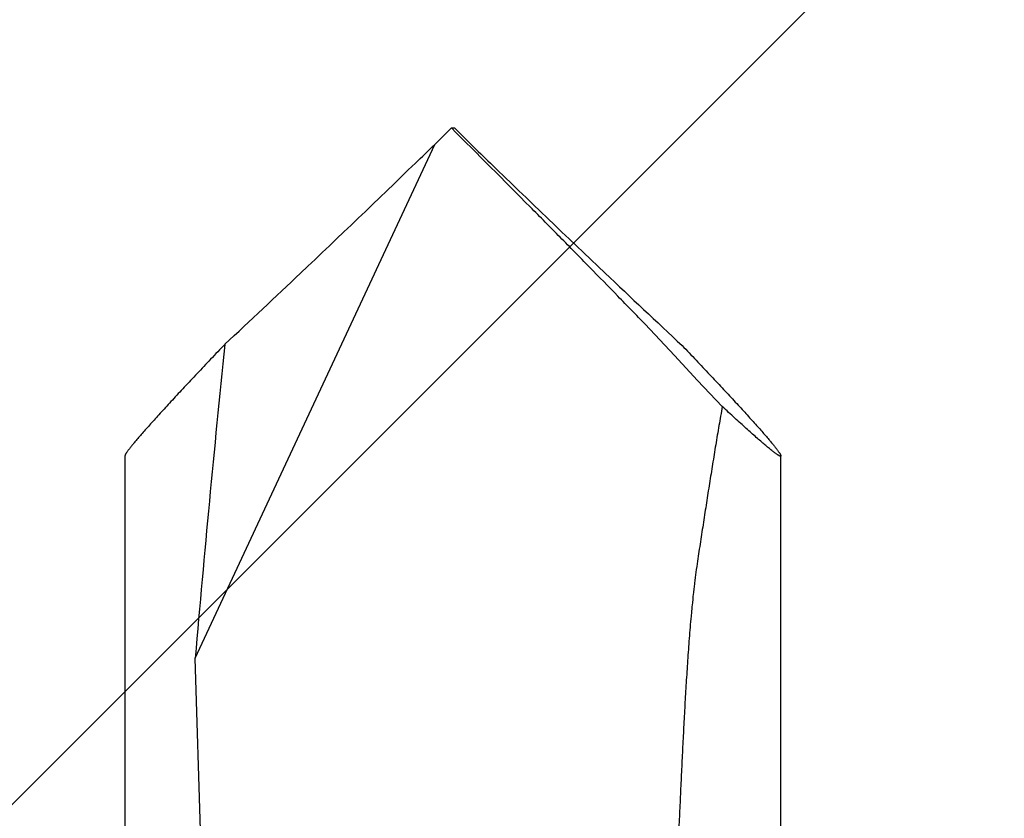
# Model space of a CAD drawing. Units: inches. Extents: x -56 to 1814, y -421 to 542.
# Drawn here: x 17 to 17, y -93 to -93 of the extents above; entities that cross this region are included whole.
import ezdxf
from ezdxf import colors
from ezdxf.entities.mleader import LeaderData, LeaderLine
from ezdxf.math import Vec2, Vec3

# ---------------------------------------------------------------- set-up
doc = ezdxf.new("R2010")
doc.units = ezdxf.units.IN
doc.header["$LTSCALE"] = 0.5
doc.header["$MEASUREMENT"] = 0
doc.layers.add('By Others', color=15, linetype='Continuous', lineweight=5)
doc.layers.add('Hardware', color=52, linetype='Continuous')
doc.layers.add('Text', color=30, linetype='Continuous')
doc.styles.get("Standard").update_dxf_attribs({"font": 'arial.ttf'})

# ---------------------------------------------------------------- blocks, each defined once
blk = doc.blocks.new('EAF460_FRONT')
at = {"transparency": 33554687}
for p, q in [((1.41682, 0.0775), (1.28664, 0.0775)), ((1.31082, 0.05908), (1.36901, 0.06091)), ((1.36901, 0.06091), (1.49042, 0.0043)), ((1.49432, 0.00036), (1.49042, 0.0043)), ((1.49432, 0.00036), (1.49432, -0.00036)), ((1.49432, -0.00036), (1.49042, -0.0043)), ((1.44051, -0.05237), (1.44791, -0.0454)), ((1.4346, -0.0578), (1.44051, -0.05237)), ((1.42849, -0.06365), (1.4346, -0.0578)), ((1.28664, -0.0775), (1.41682, -0.0775))]:
    blk.add_line(p, q, dxfattribs=at)
for centre, radius, start, end in [((0.93605, -4.92238), 5.00206, 84.18135, 85.03454), ((3.4578, 1.92867), 2.75199, 222.94035, 223.45241), ((4.06502, 2.50724), 3.59072, 223.49061, 224.09021), ((3.63305, 2.08479), 2.98652, 224.03534, 224.15709), ((-3.48807, 4.9787), 7.0433, 314.808639, 315.023295), ((3.63305, -2.08479), 2.98652, 135.84291, 135.96466), ((4.12685, -2.56652), 3.67638, 135.91677, 136.5024), ((3.60772, -2.07318), 2.96022, 136.51282, 136.99638)]:
    blk.add_arc(centre, radius, start, end, dxfattribs=at)
for points, knots in [([(1.42045, 0.07486), (1.42021, 0.07506), (1.41976, 0.07544), (1.4192, 0.0759), (1.41879, 0.07622), (1.41851, 0.07644), (1.41825, 0.07664), (1.41801, 0.07682), (1.41779, 0.07697), (1.41759, 0.07711), (1.41742, 0.07723), (1.41728, 0.07731), (1.41718, 0.07737), (1.41711, 0.0774), (1.41705, 0.07743), (1.41699, 0.07746), (1.41694, 0.07748), (1.4169, 0.07749), (1.41686, 0.0775), (1.41683, 0.0775), (1.41682, 0.0775)], [0, 0, 0, 0, 0.208446, 0.394349, 0.478584, 0.556869, 0.629117, 0.695258, 0.755224, 0.808953, 0.856393, 0.897511, 0.9157, 0.932315, 0.947364, 0.960859, 0.972823, 0.983291, 0.99232, 1, 1, 1, 1]), ([(1.44316, 0.05391), (1.44199, 0.05503), (1.43969, 0.05722), (1.43631, 0.06042), (1.4331, 0.06343), (1.43053, 0.06581), (1.42859, 0.06761), (1.42722, 0.06886), (1.42591, 0.07005), (1.42467, 0.07117), (1.4235, 0.07221), (1.42241, 0.07317), (1.42141, 0.07405), (1.42076, 0.0746), (1.42045, 0.07486)], [0, 0, 0, 0, 0.157713, 0.308545, 0.451436, 0.585219, 0.648264, 0.708502, 0.765743, 0.819798, 0.870467, 0.917539, 0.960797, 1, 1, 1, 1]), ([(1.44791, -0.0454), (1.449, -0.04435), (1.45121, -0.04222), (1.45572, -0.03785), (1.4603, -0.03337), (1.46495, -0.02882), (1.46849, -0.02533), (1.47206, -0.02182), (1.47444, -0.01946), (1.47564, -0.01827)], [0, 0, 0, 0, 0.116933, 0.237239, 0.485665, 0.612526, 0.740579, 0.86971, 1, 1, 1, 1]), ([(1.39192, -0.0578), (1.39019, -0.05754), (1.38804, -0.05725), (1.38544, -0.05695), (1.3837, -0.05675), (1.38196, -0.05657), (1.38022, -0.05641), (1.37848, -0.05624), (1.3763, -0.05605), (1.37367, -0.05584), (1.37018, -0.05558), (1.3658, -0.05528), (1.36142, -0.05501), (1.35791, -0.05481), (1.3544, -0.05462), (1.35002, -0.05439), (1.34475, -0.05413), (1.33948, -0.05388), (1.33422, -0.05364), (1.32895, -0.0534), (1.32456, -0.05319), (1.32105, -0.05303), (1.31754, -0.05286), (1.31315, -0.05265), (1.30964, -0.05247), (1.30788, -0.05237)], [0, 0, 0, 0, 0.06199, 0.077534, 0.093089, 0.12423, 0.139814, 0.155405, 0.186605, 0.217825, 0.24906, 0.311566, 0.374105, 0.405383, 0.436666, 0.499242, 0.561829, 0.624422, 0.68702, 0.749619, 0.812219, 0.843519, 0.874818, 0.937413, 1, 1, 1, 1]), ([(1.44288, -0.05418), (1.44172, -0.05529), (1.43945, -0.05745), (1.43611, -0.0606), (1.43294, -0.06357), (1.43041, -0.06593), (1.42849, -0.0677), (1.42714, -0.06894), (1.42585, -0.07011), (1.42462, -0.07121), (1.42347, -0.07224), (1.42239, -0.07319), (1.4214, -0.07406), (1.42076, -0.0746), (1.42045, -0.07486)], [0, 0, 0, 0, 0.157683, 0.308468, 0.451304, 0.585033, 0.648056, 0.708279, 0.765515, 0.819578, 0.870269, 0.917384, 0.960706, 1, 1, 1, 1]), ([(1.42849, -0.06365), (1.42698, -0.06339), (1.42396, -0.06287), (1.42017, -0.06223), (1.41714, -0.06174), (1.41486, -0.06136), (1.41257, -0.061), (1.40952, -0.06051), (1.40647, -0.06003), (1.40341, -0.05956), (1.40035, -0.05909), (1.39652, -0.0585), (1.39345, -0.05803), (1.39192, -0.0578)], [0, 0, 0, 0, 0.12401, 0.248404, 0.310727, 0.373125, 0.435593, 0.498124, 0.623351, 0.686035, 0.748759, 0.874315, 1, 1, 1, 1]), ([(1.41682, -0.0775), (1.41682, -0.0775), (1.4168, -0.0775), (1.41679, -0.0775), (1.41677, -0.07749), (1.41676, -0.07749), (1.41675, -0.07748), (1.41674, -0.07747), (1.41674, -0.07745), (1.41673, -0.07744), (1.41673, -0.07742), (1.41673, -0.0774), (1.41673, -0.07736), (1.41674, -0.07731), (1.41676, -0.07725), (1.41679, -0.07719), (1.41682, -0.07712), (1.41687, -0.07704), (1.41692, -0.07695), (1.41697, -0.07686), (1.41706, -0.07672), (1.41719, -0.07652), (1.41737, -0.07627), (1.41758, -0.07598), (1.41782, -0.07567), (1.41809, -0.07533), (1.41838, -0.07497), (1.4187, -0.07457), (1.41905, -0.07416), (1.41957, -0.07354), (1.42028, -0.07272), (1.4212, -0.07166), (1.42222, -0.07052), (1.42332, -0.06929), (1.4245, -0.06798), (1.42577, -0.06659), (1.4271, -0.06514), (1.42802, -0.06416), (1.42849, -0.06365)], [0, 0, 0, 0, 0.000983, 0.001875, 0.002691, 0.003454, 0.004189, 0.004925, 0.005691, 0.006511, 0.007407, 0.008395, 0.01069, 0.013462, 0.016745, 0.02056, 0.024918, 0.029827, 0.035289, 0.041308, 0.047884, 0.062705, 0.07975, 0.098998, 0.120427, 0.14401, 0.169719, 0.197518, 0.227361, 0.2592, 0.328676, 0.405555, 0.489425, 0.579886, 0.676561, 0.779075, 0.887028, 1, 1, 1, 1]), ([(1.42045, -0.07486), (1.42021, -0.07506), (1.41976, -0.07544), (1.4192, -0.0759), (1.41879, -0.07622), (1.41851, -0.07644), (1.41825, -0.07664), (1.41801, -0.07682), (1.41779, -0.07697), (1.41759, -0.07711), (1.41742, -0.07723), (1.41728, -0.07731), (1.41718, -0.07737), (1.41711, -0.0774), (1.41705, -0.07743), (1.41699, -0.07746), (1.41694, -0.07748), (1.4169, -0.07749), (1.41686, -0.0775), (1.41683, -0.0775), (1.41682, -0.0775)], [0, 0, 0, 0, 0.208451, 0.394355, 0.478588, 0.556871, 0.629118, 0.695258, 0.755224, 0.808954, 0.856394, 0.897515, 0.915707, 0.932324, 0.947374, 0.96087, 0.972833, 0.9833, 0.992324, 1, 1, 1, 1])]:
    blk.add_open_spline(points, degree=3, knots=knots, dxfattribs=at)

msp = doc.modelspace()

# ---------------------------------------------------------------- hatches: boundary and pattern name
at = {"layer": 'By Others', "transparency": 33554687}
h = msp.add_hatch(dxfattribs=at)
h.set_pattern_fill('ANSI31', color=256, scale=2)
h.set_pattern_definition([(45, (12, -86.4975), (-0.1767767, 0.1767767), [])])
h.paths.add_polyline_path([(12.48453, -93.9975), (21.48453, -93.9975), (21.48453, -91.9975), (12.48453, -91.9975)])

# ---------------------------------------------------------------- block references
at = {"layer": 'Hardware', "transparency": 33554687, "xscale": 0.9876236999999999, "yscale": 0.9876236999999999, "zscale": 0.9876236999999999, "rotation": 90}
msp.add_blockref('EAF460_FRONT', (16.98453, -94.2475), dxfattribs=at)

# ---------------------------------------------------------------- next in the draw order: leaders
at = {"layer": 'Text', "transparency": 33554687}
ml = msp.add_multileader_mtext('Standard', dxfattribs=at)
ml.set_content('FASTENERS AS\\PAPPROPRIATE FOR\\PFIELD CONDITIONS', color=256)
ml.set_leader_properties(color=256, linetype='ByLayer', lineweight=-1)
ml.build(insert=Vec2(0, 0))
ml.multileader.update_dxf_attribs({"dogleg_length": 0.125, "arrow_head_size": 0.125})
ctx = ml.context
ctx.base_point, ctx.char_height, ctx.arrow_head_size, ctx.landing_gap_size, ctx.plane_origin = Vec3(17.95753, -92.9505), 0.125, 0.125, 0.0625, Vec3(17.06108, -92.9505)
notes = []
notes.append((ctx, [(0, (1, 1, 0), (17.83253, -92.9505), (1, 0), 0.125, [(0, [(17.06108, -92.9505)], 0, [])])]))
ctx.mtext.insert, ctx.mtext.flow_direction = Vec3(18.02003, -92.88693), 5
ctx.mtext.has_bg_fill, ctx.mtext.bg_color, ctx.mtext.bg_scale_factor, ctx.mtext.bg_transparency, ctx.mtext.use_window_bg_color = 1, -1027028792, 1.5, 0, 1
for ctx, leaders in notes:
    for number, flags, end, landing, length, lines in leaders:
        leader = LeaderData()
        leader.index, (leader.has_last_leader_line, leader.has_dogleg_vector, leader.attachment_direction) = number, flags
        leader.last_leader_point, leader.dogleg_vector, leader.dogleg_length = Vec3(end), Vec3(landing), length
        for number, points, colour, breaks in lines:
            line = LeaderLine()
            line.index, line.vertices, line.color, line.breaks = number, Vec3.list(points), colors.encode_raw_color(colour), breaks
            leader.lines.append(line)
        ctx.leaders.append(leader)

doc.saveas('drawing.dxf')
